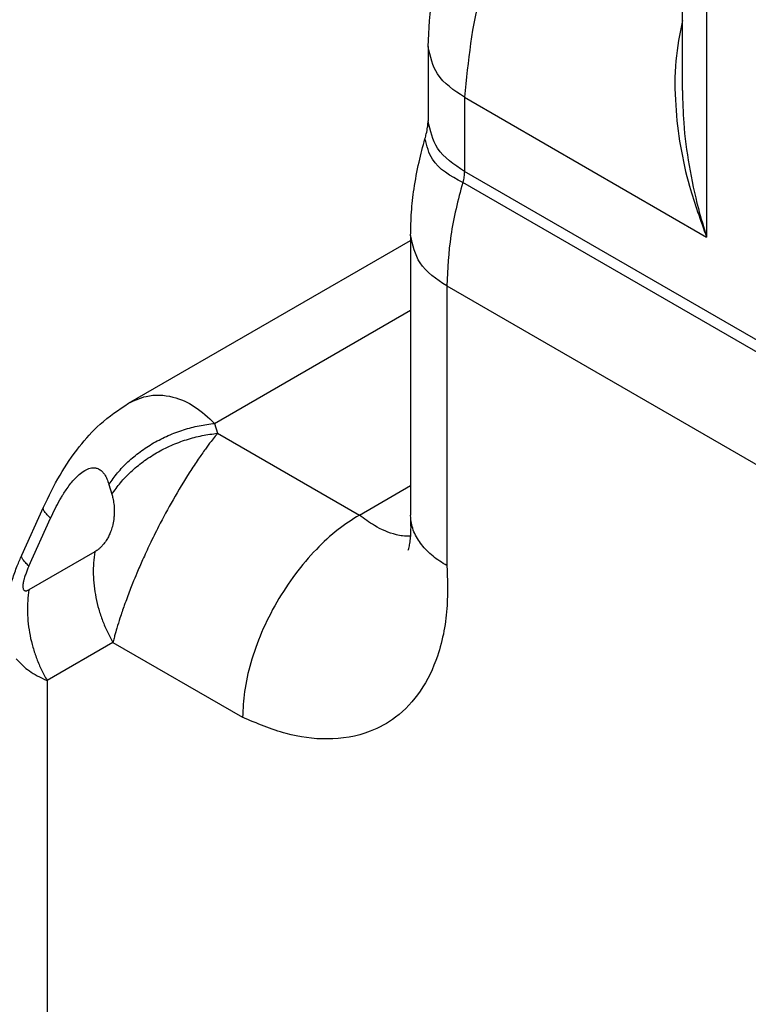
# Model space of a CAD drawing. Extents: x -870 to 837, y 968 to 1987.
# Drawn here: x -266 to -249, y 1314 to 1338 of the extents above; entities that cross this region are included whole.
import ezdxf

# ---------------------------------------------------------------- set-up
doc = ezdxf.new("R2010")
doc.units = 0
doc.layers.get('0').update_dxf_attribs({"linetype": 'CONTINUOUS'})

# ---------------------------------------------------------------- blocks, each defined once
blk = doc.blocks.new('CARCASSA_PORTA_CERN__S_392', base_point=(-268.176, 1226.182))
at = {"color": 7, "linetype": 'CONTINUOUS'}
for p, q in [((-250.29, 1336.237), (-250.29, 1345.473)), ((-256.451, 1337.303), (-256.451, 1335.506)), ((-256.876, 1332.731), (-256.876, 1325.954)), ((-263.709, 1328.663), (-256.876, 1332.608)), ((-266.296, 1324.986), (-265.771, 1326.147)), ((-256.873, 1325.888), (-256.876, 1325.954))]:
    blk.add_line(p, q, dxfattribs=at)
at = {"color": 1, "linetype": 'CONTINUOUS'}
for p, q in [((-249.704, 1344.657), (-249.704, 1332.69)), ((-255.573, 1336.079), (-255.573, 1334.281)), ((-255.573, 1336.079), (-249.704, 1332.69)), ((-246.168, 1328.851), (-255.573, 1334.281)), ((-246.209, 1328.584), (-255.614, 1334.013)), ((-255.997, 1331.506), (-255.997, 1324.729)), ((-255.997, 1331.506), (-246.592, 1326.076)), ((-261.624, 1328.176), (-256.876, 1330.917)), ((-261.624, 1328.176), (-261.553, 1327.937)), ((-261.553, 1327.937), (-258.118, 1325.954)), ((-264.184, 1326.698), (-264.113, 1326.458)), ((-258.118, 1325.954), (-256.876, 1326.671)), ((-266.124, 1324.72), (-265.599, 1325.881)), ((-264.527, 1325.065), (-266.124, 1324.143)), ((-264.088, 1322.869), (-265.684, 1321.947)), ((-264.088, 1322.869), (-260.947, 1321.055)), ((-265.684, 1321.947), (-265.684, 1271.908))]:
    blk.add_line(p, q, dxfattribs=at)
at = {"color": 7, "linetype": 'CONTINUOUS'}
for points, knots in [([(-256.451, 1337.303), (-256.431, 1337.722), (-256.393, 1338.479), (-256.109, 1339.71), (-255.697, 1340.848), (-255.066, 1342.08), (-254.373, 1343.107), (-253.575, 1344.014), (-252.759, 1344.775), (-252.122, 1345.186), (-251.769, 1345.413)], [0, 0, 0, 0, 1.254927, 2.269651, 3.776167, 4.874536, 6.414592, 7.479447, 8.49417, 9.749098, 9.749098, 9.749098, 9.749098]), ([(-256.527, 1335.071), (-256.516, 1335.111), (-256.49, 1335.203), (-256.467, 1335.327), (-256.454, 1335.433), (-256.452, 1335.485), (-256.451, 1335.506)], [0, 0, 0, 0, 0.1232132, 0.2876356, 0.3790005, 0.4421854, 0.4421854, 0.4421854, 0.4421854]), ([(-256.876, 1332.731), (-256.871, 1332.918), (-256.863, 1333.296), (-256.794, 1333.889), (-256.686, 1334.484), (-256.578, 1334.884), (-256.527, 1335.071)], [0, 0, 0, 0, 0.562587, 1.132362, 1.790301, 2.373451, 2.373451, 2.373451, 2.373451]), ([(-265.771, 1326.147), (-265.644, 1326.409), (-265.396, 1326.921), (-264.934, 1327.596), (-264.392, 1328.205), (-263.947, 1328.503), (-263.709, 1328.663)], [0, 0, 0, 0, 0.874831, 1.702281, 2.446485, 3.302894, 3.302894, 3.302894, 3.302894]), ([(-256.933, 1325.107), (-256.93, 1325.113), (-256.925, 1325.127), (-256.915, 1325.162), (-256.905, 1325.207), (-256.895, 1325.256), (-256.882, 1325.338), (-256.87, 1325.468), (-256.863, 1325.666), (-256.87, 1325.81), (-256.873, 1325.888)], [0, 0, 0, 0, 0.0222221, 0.0444443, 0.1070764, 0.1610329, 0.1958522, 0.3544173, 0.5536851, 0.7876349, 0.7876349, 0.7876349, 0.7876349]), ([(-266.669, 1323.783), (-266.651, 1323.884), (-266.614, 1324.093), (-266.524, 1324.408), (-266.417, 1324.708), (-266.334, 1324.9), (-266.296, 1324.986)], [0, 0, 0, 0, 0.30808, 0.637471, 0.981478, 1.263193, 1.263193, 1.263193, 1.263193])]:
    blk.add_open_spline(points, degree=3, knots=knots, dxfattribs=at)
at = {"color": 1, "linetype": 'CONTINUOUS'}
for points, knots in [([(-250.29, 1345.252), (-250.995, 1344.74), (-252.48, 1343.66), (-254.093, 1341.343), (-255.295, 1338.784), (-255.483, 1336.949), (-255.573, 1336.079)], [0, 0, 0, 0, 2.598135, 5.473962, 8.362945, 10.9709, 10.9709, 10.9709, 10.9709]), ([(-250.29, 1337.94), (-250.353, 1337.615), (-250.485, 1336.936), (-250.469, 1335.575), (-250.225, 1334.129), (-249.851, 1333.097), (-249.704, 1332.69)], [0, 0, 0, 0, 0.992057, 2.07049, 4.060745, 5.358659, 5.358659, 5.358659, 5.358659]), ([(-255.573, 1336.079), (-255.823, 1336.243), (-256.279, 1336.541), (-256.398, 1337.067), (-256.451, 1337.303)], [0, 0, 0, 0, 0.859451, 1.560515, 1.560515, 1.560515, 1.560515]), ([(-250.29, 1336.237), (-250.283, 1335.976), (-250.268, 1335.37), (-250.139, 1334.414), (-249.944, 1333.492), (-249.773, 1332.92), (-249.704, 1332.69)], [0, 0, 0, 0, 0.781078, 1.817968, 2.88741, 3.607407, 3.607407, 3.607407, 3.607407]), ([(-255.573, 1334.281), (-255.823, 1334.445), (-256.279, 1334.744), (-256.398, 1335.269), (-256.451, 1335.506)], [0, 0, 0, 0, 0.859451, 1.560515, 1.560515, 1.560515, 1.560515]), ([(-255.614, 1334.013), (-255.903, 1334.169), (-256.357, 1334.412), (-256.482, 1334.896), (-256.527, 1335.071)], [0, 0, 0, 0, 0.926373, 1.451228, 1.451228, 1.451228, 1.451228]), ([(-255.573, 1334.281), (-255.575, 1334.237), (-255.579, 1334.147), (-255.602, 1334.059), (-255.614, 1334.013)], [0, 0, 0, 0, 0.1305491, 0.2712193, 0.2712193, 0.2712193, 0.2712193]), ([(-255.614, 1334.013), (-255.725, 1333.587), (-255.94, 1332.764), (-255.978, 1331.915), (-255.997, 1331.506)], [0, 0, 0, 0, 1.318782, 2.54268, 2.54268, 2.54268, 2.54268]), ([(-255.997, 1331.506), (-256.248, 1331.67), (-256.703, 1331.969), (-256.822, 1332.495), (-256.876, 1332.731)], [0, 0, 0, 0, 0.859451, 1.560515, 1.560515, 1.560515, 1.560515]), ([(-263.709, 1328.663), (-263.57, 1328.729), (-263.234, 1328.888), (-262.647, 1328.859), (-262.076, 1328.595), (-261.78, 1328.32), (-261.624, 1328.176)], [0, 0, 0, 0, 0.458017, 1.107036, 1.679208, 2.313503, 2.313503, 2.313503, 2.313503]), ([(-264.184, 1326.698), (-264.117, 1326.792), (-263.98, 1326.987), (-263.725, 1327.251), (-263.432, 1327.495), (-263.104, 1327.709), (-262.75, 1327.887), (-262.38, 1328.026), (-262.003, 1328.127), (-261.749, 1328.16), (-261.624, 1328.176)], [0, 0, 0, 0, 0.348147, 0.714697, 1.09641, 1.48876, 1.886339, 2.28326, 2.673679, 3.05235, 3.05235, 3.05235, 3.05235]), ([(-264.113, 1326.458), (-264.046, 1326.553), (-263.909, 1326.748), (-263.654, 1327.012), (-263.361, 1327.255), (-263.033, 1327.469), (-262.679, 1327.648), (-262.309, 1327.787), (-261.932, 1327.887), (-261.678, 1327.921), (-261.553, 1327.937)], [0, 0, 0, 0, 0.348147, 0.714697, 1.09641, 1.48876, 1.886339, 2.28326, 2.673679, 3.05235, 3.05235, 3.05235, 3.05235]), ([(-261.553, 1327.937), (-261.572, 1327.913), (-261.625, 1327.849), (-261.725, 1327.722), (-261.862, 1327.537), (-262.035, 1327.29), (-262.303, 1326.884), (-262.63, 1326.343), (-262.946, 1325.754), (-263.187, 1325.266), (-263.362, 1324.889), (-263.5, 1324.573), (-263.601, 1324.327), (-263.703, 1324.067), (-263.807, 1323.788), (-263.912, 1323.482), (-263.989, 1323.237), (-264.041, 1323.055), (-264.071, 1322.939), (-264.084, 1322.884), (-264.088, 1322.869)], [0, 0, 0, 0, 0.091054, 0.251643, 0.482167, 0.783204, 1.155512, 1.941277, 2.679081, 3.158606, 3.576608, 3.924489, 4.193465, 4.374599, 4.762494, 5.086214, 5.344042, 5.534104, 5.654382, 5.702719, 5.702719, 5.702719, 5.702719]), ([(-265.599, 1325.881), (-265.563, 1325.956), (-265.492, 1326.105), (-265.406, 1326.267), (-265.339, 1326.383), (-265.289, 1326.466), (-265.218, 1326.575), (-265.131, 1326.695), (-265.03, 1326.818), (-264.912, 1326.937), (-264.781, 1327.036), (-264.651, 1327.094), (-264.541, 1327.105), (-264.45, 1327.083), (-264.378, 1327.039), (-264.328, 1326.988), (-264.279, 1326.921), (-264.23, 1326.828), (-264.2, 1326.742), (-264.184, 1326.698)], [0, 0, 0, 0, 0.250315, 0.494677, 0.550212, 0.651666, 0.785867, 0.939919, 1.0935, 1.266471, 1.440116, 1.58389, 1.68799, 1.7651, 1.860015, 1.936238, 1.979583, 2.108452, 2.25061, 2.25061, 2.25061, 2.25061]), ([(-264.113, 1326.458), (-264.105, 1326.426), (-264.085, 1326.35), (-264.064, 1326.22), (-264.054, 1326.084), (-264.057, 1325.958), (-264.07, 1325.827), (-264.097, 1325.691), (-264.139, 1325.558), (-264.185, 1325.452), (-264.239, 1325.352), (-264.3, 1325.266), (-264.363, 1325.195), (-264.42, 1325.141), (-264.474, 1325.099), (-264.512, 1325.075), (-264.527, 1325.065)], [0, 0, 0, 0, 0.099622, 0.23777, 0.392188, 0.508637, 0.614556, 0.786774, 0.924091, 1.034298, 1.132527, 1.262445, 1.349366, 1.418929, 1.497185, 1.55367, 1.55367, 1.55367, 1.55367]), ([(-265.599, 1325.881), (-265.614, 1325.895), (-265.644, 1325.922), (-265.684, 1325.962), (-265.717, 1326), (-265.744, 1326.035), (-265.763, 1326.067), (-265.774, 1326.096), (-265.778, 1326.123), (-265.773, 1326.139), (-265.771, 1326.147)], [0, 0, 0, 0, 0.0629523, 0.1197622, 0.1701333, 0.2139041, 0.2511237, 0.2822056, 0.3082062, 0.3312497, 0.3312497, 0.3312497, 0.3312497]), ([(-258.118, 1325.954), (-258.293, 1325.841), (-258.668, 1325.6), (-259.186, 1325.116), (-259.686, 1324.527), (-260.132, 1323.851), (-260.495, 1323.127), (-260.755, 1322.399), (-260.915, 1321.708), (-260.937, 1321.263), (-260.947, 1321.055)], [0, 0, 0, 0, 0.623419, 1.334895, 2.116808, 2.937834, 3.758859, 4.540772, 5.252248, 5.875667, 5.875667, 5.875667, 5.875667]), ([(-256.874, 1325.44), (-256.939, 1325.44), (-257.056, 1325.442), (-257.36, 1325.503), (-257.725, 1325.663), (-257.999, 1325.866), (-258.118, 1325.954)], [0, 0, 0, 0, 0.196847, 0.348888, 0.926358, 1.371575, 1.371575, 1.371575, 1.371575]), ([(-255.997, 1324.729), (-256.056, 1324.765), (-256.172, 1324.835), (-256.333, 1324.957), (-256.48, 1325.089), (-256.608, 1325.233), (-256.715, 1325.386), (-256.797, 1325.548), (-256.853, 1325.716), (-256.867, 1325.831), (-256.873, 1325.888)], [0, 0, 0, 0, 0.205444, 0.407791, 0.605628, 0.79788, 0.98401, 1.164185, 1.339375, 1.511321, 1.511321, 1.511321, 1.511321]), ([(-266.124, 1324.72), (-266.139, 1324.734), (-266.169, 1324.761), (-266.209, 1324.801), (-266.242, 1324.839), (-266.269, 1324.874), (-266.288, 1324.906), (-266.299, 1324.936), (-266.303, 1324.963), (-266.299, 1324.978), (-266.296, 1324.986)], [0, 0, 0, 0, 0.062943, 0.1197455, 0.1701113, 0.2138789, 0.2510972, 0.2821793, 0.3081698, 0.3311303, 0.3311303, 0.3311303, 0.3311303]), ([(-264.527, 1325.065), (-264.539, 1324.976), (-264.563, 1324.797), (-264.568, 1324.521), (-264.549, 1324.239), (-264.504, 1323.954), (-264.435, 1323.671), (-264.342, 1323.393), (-264.228, 1323.124), (-264.134, 1322.953), (-264.088, 1322.869)], [0, 0, 0, 0, 0.26675, 0.542397, 0.8255, 1.114252, 1.406579, 1.700219, 1.99284, 2.282161, 2.282161, 2.282161, 2.282161]), ([(-266.124, 1324.72), (-266.134, 1324.696), (-266.159, 1324.64), (-266.195, 1324.549), (-266.225, 1324.46), (-266.245, 1324.392), (-266.257, 1324.342), (-266.265, 1324.297), (-266.271, 1324.247), (-266.27, 1324.201), (-266.263, 1324.164), (-266.247, 1324.137), (-266.226, 1324.123), (-266.202, 1324.119), (-266.176, 1324.121), (-266.149, 1324.13), (-266.131, 1324.139), (-266.124, 1324.143)], [0, 0, 0, 0, 0.0790808, 0.1848846, 0.2916696, 0.3618656, 0.3960178, 0.4456913, 0.5016046, 0.5455822, 0.5838897, 0.6136803, 0.6359377, 0.6586642, 0.6837118, 0.7159705, 0.7423441, 0.7423441, 0.7423441, 0.7423441]), ([(-255.997, 1324.729), (-255.985, 1324.408), (-255.957, 1323.671), (-256.149, 1322.622), (-256.589, 1321.686), (-257.172, 1321.058), (-257.949, 1320.627), (-258.88, 1320.478), (-259.945, 1320.627), (-260.6, 1320.907), (-260.947, 1321.055)], [0, 0, 0, 0, 0.962187, 2.211576, 3.156602, 4.029473, 4.733904, 5.789323, 6.791618, 7.91931, 7.91931, 7.91931, 7.91931]), ([(-266.124, 1324.143), (-266.136, 1324.055), (-266.16, 1323.875), (-266.164, 1323.6), (-266.145, 1323.318), (-266.101, 1323.033), (-266.031, 1322.749), (-265.938, 1322.471), (-265.824, 1322.202), (-265.731, 1322.032), (-265.684, 1321.947)], [0, 0, 0, 0, 0.26675, 0.542397, 0.8255, 1.114252, 1.406579, 1.700219, 1.99284, 2.282161, 2.282161, 2.282161, 2.282161]), ([(-266.431, 1322.475), (-266.381, 1322.418), (-266.284, 1322.309), (-266.111, 1322.174), (-265.914, 1322.05), (-265.766, 1321.984), (-265.684, 1321.947)], [0, 0, 0, 0, 0.2288027, 0.4355413, 0.6562317, 0.9237058, 0.9237058, 0.9237058, 0.9237058])]:
    blk.add_open_spline(points, degree=3, knots=knots, dxfattribs=at)
blk = doc.blocks.new('PD00800A11500_CARCASSA_393', base_point=(-268.176, 1226.182))
blk.add_blockref('CARCASSA_PORTA_CERN__S_392', (-268.176, 1226.182))
blk = doc.blocks.new('GFS0060A00600_GRUPPO_C_394', base_point=(-268.176, 1226.182))
blk.add_blockref('PD00800A11500_CARCASSA_393', (-268.176, 1226.182))
blk = doc.blocks.new('GFS0060A00700_GRUPPO_C_440', base_point=(-268.176, 1224.17))
blk.add_blockref('GFS0060A00600_GRUPPO_C_394', (-268.176, 1226.182))
blk = doc.blocks.new('00S0060A00100_CERNIERA_454', base_point=(-268.176, 1183.165))
blk.add_blockref('GFS0060A00700_GRUPPO_C_440', (-268.176, 1224.17))
blk = doc.blocks.new('TKKZ0TEC43200_TECNICO__455', base_point=(-268.176, 1183.165))
blk.add_blockref('00S0060A00100_CERNIERA_454', (-268.176, 1183.165))
blk = doc.blocks.new('GEN5', base_point=(159.167, 507.849))
blk.add_blockref('TKKZ0TEC43200_TECNICO__455', (-268.176, 1183.165))

msp = doc.modelspace()

# ---------------------------------------------------------------- block references
msp.add_blockref('GEN5', (159.167, 507.849))

doc.saveas('drawing.dxf')
